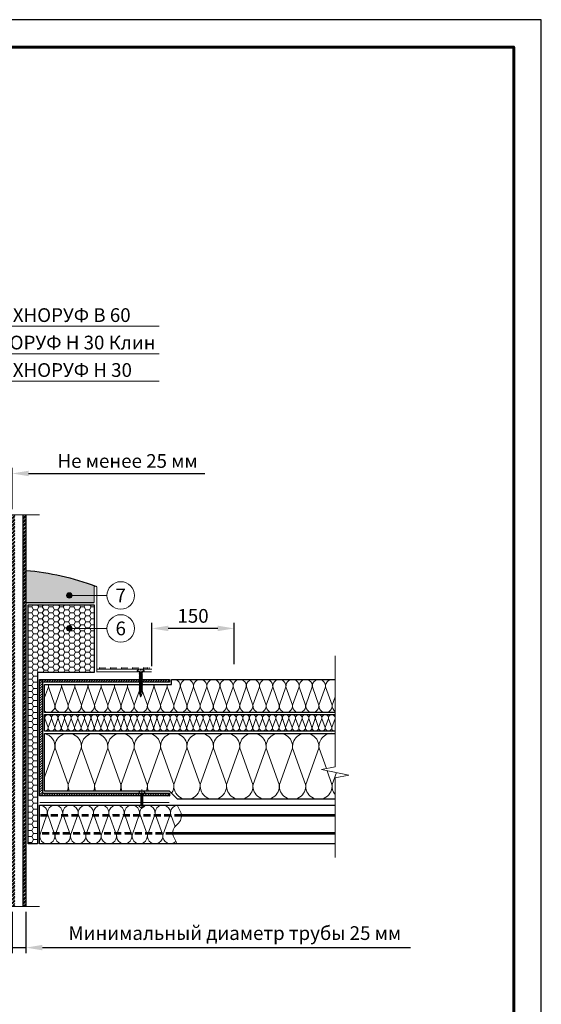
# Model space of a CAD drawing. Units: millimetres. Extents: x -27848 to 18565, y 500 to 122470.
# Drawn here: x 1651 to 2600, y 82178 to 83970 of the extents above; entities that cross this region are included whole.
import ezdxf
from ezdxf.enums import TextEntityAlignment as Align

# ---------------------------------------------------------------- set-up
doc = ezdxf.new("R2010")
doc.units = ezdxf.units.MM
doc.linetypes.add('HIDDEN', pattern=[0.375, 0.25, -0.125])
doc.layers.get('Defpoints').update_dxf_attribs({"color": 254, "lineweight": 25})
for name, color, linetype, lineweight in [('_Выноска', 7, 'Continuous', 15), ('_Размеры', 251, 'Continuous', 15), ('_Рамка', 7, 'Continuous', 25), ('_Тонкая линия', 7, 'Continuous', 15), ('Гидроизоляция', 5, 'Continuous', 15), ('Крепеж', 251, 'Continuous', 15), ('Металл', 7, 'Continuous', 25), ('Мин. Вата', 42, 'Continuous', 25), ('Штрих Металл', 7, 'Continuous', 25), ('Штрих Мин. Вата', 40, 'Continuous', 15)]:
    doc.layers.add(name, color=color, linetype=linetype, lineweight=lineweight)
doc.layers.add('_Лист', color=7, linetype='Continuous', lineweight=25, plot=False)
doc.layers.add('_Текст', color=7, linetype='Continuous')
doc.layers.add('Герметик', color=7, linetype='Continuous', lineweight=25, true_color=0xff8000)
doc.layers.add('Штрих Герметик', color=7, linetype='Continuous', lineweight=15, true_color=0xff7c1c)
doc.styles.add('Arial', font='ariali.ttf')
doc.dimstyles.new('М 1', dxfattribs={"dimtxt": 25, "dimasz": 30, "dimexe": 10, "dimexo": 10, "dimgap": 10, "dimtad": 1, "dimdec": 0, "dimzin": 0, "dimdsep": 46, "dimtxsty": 'Arial', "dimcen": 0, "dimdle": 10, "dimadec": 0, "dimazin": 0, "dimtfac": 1, "dimtdec": 0, "dimtofl": 0, "dimtmove": 0, "dimatfit": 3, "dimldrblk": 'NONE', "dimfxl": 0.18, "dimtolj": 1, "dimtzin": 0, "dimarcsym": 0})

# ---------------------------------------------------------------- blocks, each defined once
blk = doc.blocks.new('Саморез1')
at = {"layer": 'Крепеж'}
blk.add_hatch(color=256, dxfattribs=at).paths.add_polyline_path([(0, -44.7), (-2.3, -44.7), (-0.3, -50.7), (0, -50.7)])
blk.add_lwpolyline([(2.2, -4.7), (2.2, -4), (6.2, -4), (6.2, -3.5, 0.239168), (0.6, 0), (0.6, -2), (-0.6, -2), (-0.6, 0, 0.239168), (-6.3, -3.5), (-6.3, -4), (-2.3, -4), (-2.3, -6.5)], format="xyb", dxfattribs=at)
for points in [[(-2.3, -7.7), (3, -5.7), (2.2, -4.7), (-3, -6.7)], [(-2.3, -9.7), (3, -7.7), (2.2, -6.7), (-3, -8.7)], [(-2.3, -11.7), (3, -9.7), (2.2, -8.7), (-3, -10.7)], [(-2.3, -13.7), (3, -11.7), (2.2, -10.7), (-3, -12.7)], [(-2.3, -15.7), (3, -13.7), (2.2, -12.7), (-3, -14.7)], [(-2.3, -17.7), (3, -15.7), (2.2, -14.7), (-3, -16.7)], [(-2.3, -19.7), (3, -17.7), (2.2, -16.7), (-3, -18.7)], [(-2.3, -21.7), (3, -19.7), (2.2, -18.7), (-3, -20.7)], [(-2.3, -23.7), (3, -21.7), (2.2, -20.7), (-3, -22.7)], [(-2.3, -25.7), (3, -23.7), (2.2, -22.7), (-3, -24.7)], [(-2.3, -27.7), (3, -25.7), (2.2, -24.7), (-3, -26.7)], [(-2.3, -29.7), (3, -27.7), (2.2, -26.7), (-3, -28.7)], [(-2.3, -31.7), (3, -29.7), (2.2, -28.7), (-3, -30.7)], [(-2.3, -33.7), (3, -31.7), (2.2, -30.7), (-3, -32.7)], [(-2.3, -35.7), (3, -33.7), (2.2, -32.7), (-3, -34.7)], [(-2.3, -37.7), (3, -35.7), (2.2, -34.7), (-3, -36.7)], [(-2.3, -39.7), (3, -37.7), (2.2, -36.7), (-3, -38.7)], [(-2.3, -41.7), (3, -39.7), (2.2, -38.7), (-3, -40.7)], [(-2.3, -43.7), (3, -41.7), (2.2, -40.7), (-3, -42.7)]]:
    blk.add_lwpolyline(points, close=True, dxfattribs=at)
at = {"layer": 'Крепеж', "ltscale": 100}
for points in [[(-2.3, -8.5), (-2.3, -7.7)], [(-2.3, -10.5), (-2.3, -9.7)], [(-2.3, -12.5), (-2.3, -11.7)], [(-2.3, -14.5), (-2.3, -13.7)], [(-2.3, -16.5), (-2.3, -15.7)], [(-2.3, -18.5), (-2.3, -17.7)], [(2.2, -6.7), (2.2, -6)], [(2.2, -8.7), (2.2, -8)], [(2.2, -10.7), (2.2, -10)], [(2.2, -12.7), (2.2, -12)], [(2.2, -14.7), (2.2, -14)], [(2.2, -16.7), (2.2, -16)], [(-2.3, -20.5), (-2.3, -19.7)], [(-2.3, -22.5), (-2.3, -21.7)], [(-2.3, -24.5), (-2.3, -23.7)], [(-2.3, -26.5), (-2.3, -25.7)], [(-2.3, -28.5), (-2.3, -27.7)], [(-2.3, -30.5), (-2.3, -29.7)], [(-2.3, -32.5), (-2.3, -31.7)], [(-2.3, -34.5), (-2.3, -33.7)], [(-2.3, -36.5), (-2.3, -35.7)], [(2.2, -18.7), (2.2, -18)], [(2.2, -20.7), (2.2, -20)], [(2.2, -22.7), (2.2, -22)], [(2.2, -24.7), (2.2, -24)], [(2.2, -26.7), (2.2, -26)], [(2.2, -28.7), (2.2, -28)], [(2.2, -30.7), (2.2, -30)], [(2.2, -32.7), (2.2, -32)], [(2.2, -34.7), (2.2, -34)], [(-2.3, -38.5), (-2.3, -37.7)], [(-2.3, -40.5), (-2.3, -39.7)], [(-2.3, -42.5), (-2.3, -41.7)], [(2.2, -36.7), (2.2, -36)], [(2.2, -38.7), (2.2, -38)], [(2.2, -40.7), (2.2, -40)], [(2.2, -44), (2.2, -42)]]:
    blk.add_lwpolyline(points, dxfattribs=at)
at = {"layer": 'Крепеж'}
for points in [[(2.2, -44), (2.2, -44.7), (0.2, -50.7), (-0.3, -50.7), (-2.3, -44.7), (-2.3, -43.7)], [(-2.3, -44.7), (0, -44.7), (0, -50.7)], [(2.2, -44), (3, -43.7), (2.2, -42.7)]]:
    blk.add_lwpolyline(points, dxfattribs=at)
blk = doc.blocks.new('*D90')
at = {"layer": '_Размеры', "color": 0, "lineweight": -2}
for p, q in [((1585, 83144), (1555, 83144)), ((1615, 83079), (1615, 83154)), ((1615, 83144), (1637.5, 83144)), ((1637.5, 83079), (1637.5, 83154)), ((1667.5, 83144), (1987.8, 83144))]:
    blk.add_line(p, q, dxfattribs=at)
at = {"layer": '_Размеры', "color": 0}
for points in [[(1585, 83149), (1585, 83139), (1615, 83144)], [(1667.5, 83149), (1667.5, 83139), (1637.5, 83144)]]:
    blk.add_solid(points, dxfattribs=at)
at = {"layer": 'Defpoints', "color": 0}
for p in [(1615, 83144), (1615, 83069), (1637.5, 83069)]:
    blk.add_point(p, dxfattribs=at)
at = {"layer": '_Размеры', "color": 0, "insert": (1847.5, 83166.8), "char_height": 25, "attachment_point": 5, "style": 'Arial'}
blk.add_mtext('\\A1;Не менее 25 мм', dxfattribs=at)
blk = doc.blocks.new('_None')
blk = doc.blocks.new('*D91')
at = {"layer": '_Размеры', "color": 0, "lineweight": -2}
for p, q in [((1637.5, 82346), (1637.5, 82271)), ((1662.5, 82346), (1662.5, 82271)), ((1607.5, 82281), (1577.5, 82281)), ((1637.5, 82281), (1662.5, 82281)), ((1692.5, 82281), (2361.8, 82281))]:
    blk.add_line(p, q, dxfattribs=at)
at = {"layer": '_Размеры', "color": 0}
for points in [[(1607.5, 82286), (1607.5, 82276), (1637.5, 82281)], [(1692.5, 82286), (1692.5, 82276), (1662.5, 82281)]]:
    blk.add_solid(points, dxfattribs=at)
at = {"layer": 'Defpoints', "color": 0}
for p in [(1637.5, 82356), (1662.5, 82356), (1637.5, 82281)]:
    blk.add_point(p, dxfattribs=at)
at = {"layer": '_Размеры', "color": 0, "insert": (2042.5, 82307.4), "char_height": 25, "attachment_point": 5, "style": 'Arial'}
blk.add_mtext('\\A1;Минимальный диаметр трубы 25 мм', dxfattribs=at)
blk = doc.blocks.new('*D92')
at = {"layer": '_Размеры', "color": 0, "lineweight": -2}
for p, q in [((1891.5, 82793), (1891.5, 82872)), ((2011.5, 82862), (1921.5, 82862)), ((2041.5, 82797), (2041.5, 82872))]:
    blk.add_line(p, q, dxfattribs=at)
at = {"layer": '_Размеры', "color": 0}
for points in [[(1921.5, 82867), (1921.5, 82857), (1891.5, 82862)], [(2011.5, 82867), (2011.5, 82857), (2041.5, 82862)]]:
    blk.add_solid(points, dxfattribs=at)
at = {"layer": 'Defpoints', "color": 0}
for p in [(1891.5, 82862), (1891.5, 82783), (2041.5, 82787)]:
    blk.add_point(p, dxfattribs=at)
at = {"layer": '_Размеры', "color": 0, "insert": (1966.5, 82884.8), "char_height": 25, "attachment_point": 5, "style": 'Arial'}
blk.add_mtext('\\A1;150', dxfattribs=at)

msp = doc.modelspace()

# ---------------------------------------------------------------- hatches: boundary and pattern name
at = {"layer": '_Выноска'}
for points in [[(1736.5, 82922, 1), (1746.5, 82922, 1)], [(1736.5, 82862, 1), (1746.5, 82862, 1)]]:
    msp.add_hatch(color=256, dxfattribs=at).paths.add_polyline_path(points)
at = {"layer": 'Штрих Герметик'}
h = msp.add_hatch(dxfattribs=at)
h.set_pattern_fill('HONEY', color=1, style=0)
h.set_pattern_definition([(0, (-3e-11, -23), (4.7625, 2.74963), [3.175, -6.35]), (120, (-3e-11, -23), (-4.76249943, 2.74963099), [3.175, -6.35]), (60, (-3e-11, -23), (5.7e-07, 5.49926099), [-6.35, 3.175])])
h.paths.add_polyline_path([(1587.5, 82967.5, 0.07032), (1461, 82939, -0.414214), (1463.5, 82936.5), (1463.5, 82909), (1587.5, 82909)])
h.paths.add_polyline_path([(1612.5, 82909), (1625, 82909), (1625, 82969, 0.006746), (1612.5, 82968.8)])
h.paths.add_polyline_path([(1637.5, 82968.8, 0.006746), (1625, 82969), (1625, 82909), (1637.5, 82909)])
h.paths.add_polyline_path([(1786.5, 82909), (1786.5, 82936.5, -0.414214), (1789, 82939, 0.07032), (1662.5, 82967.5), (1662.5, 82909)])
h = msp.add_hatch(dxfattribs=at)
h.set_pattern_fill('HONEY', color=256, scale=2, style=0)
h.set_pattern_definition([(0, (0, 0), (9.525, 5.49926), [6.35, -12.7]), (120, (0, 0), (-9.52499886, 5.49926197), [6.35, -12.7]), (60, (0, 0), (1.14e-06, 10.99852197), [-12.7, 6.35])])
h.paths.add_polyline_path([(1463.5, 82905), (1463.5, 82782), (1566.5, 82782), (1566.5, 82470), (1583.5, 82470), (1583.5, 82905)])
h.paths.add_polyline_path([(1625, 82905), (1616.5, 82905), (1616.5, 82470), (1625, 82470)])
h.paths.add_polyline_path([(1625, 82470), (1633.5, 82470), (1633.5, 82905), (1625, 82905)])
h.paths.add_polyline_path([(1666.5, 82470), (1683.5, 82470), (1683.5, 82782), (1786.5, 82782), (1786.5, 82905), (1666.5, 82905)])
at = {"layer": 'Штрих Металл'}
h = msp.add_hatch(dxfattribs=at)
h.set_pattern_fill('ANSI32', color=256, scale=0.5, style=0)
h.set_pattern_definition([(45, (-3e-11, -23), (-3.36759605, 3.36759605), []), (45, (2.245, -23), (-3.36759605, 3.36759605), [])])
h.paths.add_polyline_path([(1657.5, 82356), (1662.5, 82356), (1662.5, 83069), (1657.5, 83069)])
h.paths.add_polyline_path([(1637.5, 82356), (1642.5, 82356), (1642.5, 83069), (1637.5, 83069)])
h = msp.add_hatch(dxfattribs=at)
h.set_pattern_fill('ANSI31', color=256, style=0)
h.paths.add_polyline_path([(1687.5, 82769), (1687.5, 82557), (1923.5, 82557), (1923.5, 82562), (1692.5, 82562), (1692.5, 82764), (1923.5, 82764), (1923.5, 82769)])

# ---------------------------------------------------------------- linework, layer by layer
at = {"layer": '_Выноска'}
for points in [[(1085, 83412), (1905, 83412)], [(1085, 83362), (1905, 83362)], [(1085, 83312), (1905, 83312)], [(1810, 82922), (1741.5, 82922)], [(1810, 82862), (1741.5, 82862)]]:
    msp.add_lwpolyline(points, dxfattribs=at)
for centre, radius in [((1835, 82922), 25), ((1741.5, 82922), 5), ((1835, 82862), 25), ((1741.5, 82862), 5)]:
    msp.add_circle(centre, radius, dxfattribs=at)
at = {"layer": '_Лист'}
msp.add_lwpolyline([(500, 81000), (2600, 81000), (2600, 83970), (500, 83970)], close=True, dxfattribs=at)
at = {"layer": '_Рамка', "lineweight": 60}
msp.add_lwpolyline([(700, 83920), (700, 81050), (2550, 81050), (2550, 83920), (700, 83920)], dxfattribs=at)
at = {"layer": '_Тонкая линия'}
for points in [[(1562.5, 83069), (1615, 83069), (1620, 83044), (1630, 83094), (1635, 83069), (1687.5, 83069)], [(2225, 82445), (2225, 82590), (2250, 82595), (2200, 82605), (2225, 82610), (2225, 82812)], [(1562.5, 82356), (1615, 82356), (1620, 82331), (1630, 82381), (1635, 82356), (1687.5, 82356)]]:
    msp.add_lwpolyline(points, dxfattribs=at)
at = {"layer": '_Тонкая линия', "ltscale": 100}
msp.add_lwpolyline([(1937.5, 82470), (1931.4, 82482, -0.322823), (1934.7, 82502.2), (1940.3, 82507.8, 0.322823), (1943.6, 82528), (1937.5, 82540)], format="xyb", dxfattribs=at)
at = {"layer": 'Герметик', "color": 1, "ltscale": 100}
msp.add_lwpolyline([(1662.5, 82967.5, -0.07032), (1789, 82939)], format="xyb", dxfattribs=at)
msp.add_lwpolyline([(1662.5, 82909), (1786.5, 82909)], dxfattribs=at)
at = {"layer": 'Герметик', "ltscale": 100}
msp.add_lwpolyline([(1786.5, 82782), (1683.5, 82782), (1683.5, 82470), (1666.5, 82470), (1666.5, 82905), (1786.5, 82905), (1786.5, 82782)], dxfattribs=at)
at = {"layer": 'Гидроизоляция', "color": 1, "ltscale": 100}
for points in [[(1891.5, 82788), (1791.5, 82788)], [(1796.5, 82788), (1796.5, 82791)], [(1799, 82788), (1799, 82791)], [(1801.5, 82788), (1801.5, 82791)], [(1804, 82788), (1804, 82791)], [(1806.5, 82788), (1806.5, 82791)], [(1816.5, 82788), (1816.5, 82791)], [(1819, 82788), (1819, 82791)], [(1821.5, 82788), (1821.5, 82791)], [(1824, 82788), (1824, 82791)], [(1826.5, 82788), (1826.5, 82791)], [(1836.5, 82788), (1836.5, 82791)], [(1839, 82788), (1839, 82791)], [(1841.5, 82788), (1841.5, 82791)], [(1844, 82788), (1844, 82791)], [(1846.5, 82788), (1846.5, 82791)], [(1856.5, 82788), (1856.5, 82791)], [(1859, 82788), (1859, 82791)], [(1861.5, 82788), (1861.5, 82791)], [(1864, 82788), (1864, 82791)], [(1866.5, 82788), (1866.5, 82791)], [(1876.5, 82788), (1876.5, 82791)], [(1879, 82788), (1879, 82791)], [(1881.5, 82788), (1881.5, 82791)], [(1884, 82788), (1884, 82791)], [(1886.5, 82788), (1886.5, 82791)]]:
    msp.add_lwpolyline(points, dxfattribs=at)
at = {"layer": 'Крепеж'}
msp.add_lwpolyline([(1873.5, 82533.5), (1873.5, 82568.5)], dxfattribs=at)
msp.add_lwpolyline([(1879.2, 82562), (1875.5, 82562), (1875.5, 82540), (1879.2, 82540, -0.707107), (1867.8, 82540), (1871.5, 82540), (1871.5, 82562), (1867.8, 82562, -0.707107), (1879.2, 82562, 5.828427)], format="xyb", dxfattribs=at)
at = {"layer": 'Металл'}
for points in [[(1657.5, 82356), (1657.5, 83069)], [(1662.5, 83069), (1662.5, 82356)], [(1937.5, 82540), (2225, 82540)], [(2225, 82522.5), (1945.3, 82522.5)], [(2225, 82520), (1945.4, 82520)], [(2225, 82490), (1929.6, 82490)], [(2225, 82487.5), (1929.7, 82487.5)], [(2225, 82470), (1937.5, 82470)]]:
    msp.add_lwpolyline(points, dxfattribs=at)
at = {"layer": 'Металл', "const_width": 2}
msp.add_lwpolyline([(1786.5, 82909), (1786.5, 82936.5, -0.414214), (1789, 82939), (1789, 82939, -0.414214), (1791.5, 82936.5), (1791.5, 82783), (1891.5, 82783)], format="xyb", dxfattribs=at)
at = {"layer": 'Металл', "ltscale": 100}
msp.add_lwpolyline([(1923.5, 82769), (1923.5, 82764), (1692.5, 82764), (1692.5, 82562), (1923.5, 82562), (1923.5, 82557), (1687.5, 82557), (1687.5, 82769), (1923.5, 82769)], close=True, dxfattribs=at)
at = {"layer": 'Металл', "const_width": 2}
msp.add_lwpolyline([(1923.5, 82545), (1687.5, 82545)], dxfattribs=at)
at = {"layer": 'Металл', "linetype": 'HIDDEN', "ltscale": 50}
for points in [[(1945.3, 82522.5), (1687.5, 82522.5)], [(1945.4, 82520), (1687.5, 82520)], [(1929.6, 82490), (1687.5, 82490)], [(1929.7, 82487.5), (1687.5, 82487.5)]]:
    msp.add_lwpolyline(points, dxfattribs=at)
at = {"layer": 'Мин. Вата'}
for points in [[(2225, 82709), (1696.5, 82709), (1696.5, 82760), (1927.5, 82760), (1927.5, 82769), (2225, 82769)], [(2225, 82675), (1696.5, 82675), (1696.5, 82705), (2225, 82705)], [(2225, 82551), (1938.5, 82551), (1923.5, 82566), (1696.5, 82566), (1696.5, 82671), (2225, 82671)], [(1937.5, 82470), (1687.5, 82470), (1687.5, 82540), (1937.5, 82540)]]:
    msp.add_lwpolyline(points, dxfattribs=at)
at = {"layer": 'Штрих Мин. Вата', "ltscale": 100}
for points in [[(1927.5, 82768.3, -0.558363), (1943.4, 82755.5), (1931.6, 82722.5)], [(1931.6, 82722.5, 1.135042), (1955.4, 82722.5), (1943.6, 82755.5, -1.135042), (1967.4, 82755.5), (1955.6, 82722.5)], [(1955.6, 82722.5, 1.135042), (1979.4, 82722.5), (1967.6, 82755.5, -1.135042), (1991.4, 82755.5), (1979.6, 82722.5)], [(1979.6, 82722.5, 1.135042), (2003.4, 82722.5), (1991.6, 82755.5, -1.135042), (2015.4, 82755.5), (2003.6, 82722.5)], [(2003.6, 82722.5, 1.135042), (2027.4, 82722.5), (2015.6, 82755.5, -1.135042), (2039.4, 82755.5), (2027.6, 82722.5)], [(2027.6, 82722.5, 1.135042), (2051.4, 82722.5), (2039.6, 82755.5, -1.135042), (2063.4, 82755.5), (2051.6, 82722.5)], [(2051.6, 82722.5, 1.135042), (2075.4, 82722.5), (2063.6, 82755.5, -1.135042), (2087.4, 82755.5), (2075.6, 82722.5)], [(2075.6, 82722.5, 1.135042), (2099.4, 82722.5), (2087.6, 82755.5, -1.135042), (2111.4, 82755.5), (2099.6, 82722.5)], [(2099.6, 82722.5, 1.135042), (2123.4, 82722.5), (2111.6, 82755.5, -1.135042), (2135.4, 82755.5), (2123.6, 82722.5)], [(2123.6, 82722.5, 1.135042), (2147.4, 82722.5), (2135.6, 82755.5, -1.135042), (2159.4, 82755.5), (2147.6, 82722.5)], [(2147.6, 82722.5, 1.135042), (2171.4, 82722.5), (2159.6, 82755.5, -1.135042), (2183.4, 82755.5), (2171.6, 82722.5)], [(2171.6, 82722.5, 1.135042), (2195.4, 82722.5), (2183.6, 82755.5, -1.135042), (2207.4, 82755.5), (2195.6, 82722.5)], [(2195.6, 82722.5, 1.135042), (2219.4, 82722.5), (2207.6, 82755.5, -0.60394), (2225, 82767.7, -0.60394)], [(1703.1, 82760, -0.095038), (1703.4, 82755.5), (1696.5, 82736.2)], [(1696.5, 82711.3, 0.655152), (1715.4, 82722.5), (1703.6, 82755.5, -0.095038), (1703.9, 82760, -0.095038)], [(1715.6, 82722.5, 1.135042), (1739.4, 82722.5), (1727.6, 82755.5, -0.095038), (1727.9, 82760, -0.095038)], [(1727.1, 82760, -0.095038), (1727.4, 82755.5), (1715.6, 82722.5)], [(1739.6, 82722.5, 1.135042), (1763.4, 82722.5), (1751.6, 82755.5, -0.095038), (1751.9, 82760, -0.095038)], [(1751.1, 82760, -0.095038), (1751.4, 82755.5), (1739.6, 82722.5)], [(1763.6, 82722.5, 1.135042), (1787.4, 82722.5), (1775.6, 82755.5, -0.095038), (1775.9, 82760, -0.095038)], [(1775.1, 82760, -0.095038), (1775.4, 82755.5), (1763.6, 82722.5)], [(1787.6, 82722.5, 1.135042), (1811.4, 82722.5), (1799.6, 82755.5, -0.095038), (1799.9, 82760, -0.095038)], [(1799.1, 82760, -0.095038), (1799.4, 82755.5), (1787.6, 82722.5)], [(1811.6, 82722.5, 1.135042), (1835.4, 82722.5), (1823.6, 82755.5, -0.095038), (1823.9, 82760, -0.095038)], [(1823.1, 82760, -0.095038), (1823.4, 82755.5), (1811.6, 82722.5)], [(1835.6, 82722.5, 1.135042), (1859.4, 82722.5), (1847.6, 82755.5, -0.095038), (1847.9, 82760, -0.095038)], [(1847.1, 82760, -0.095038), (1847.4, 82755.5), (1835.6, 82722.5)], [(1859.6, 82722.5, 1.135042), (1883.4, 82722.5), (1871.6, 82755.5, -0.095038), (1871.9, 82760, -0.095038)], [(1871.1, 82760, -0.095038), (1871.4, 82755.5), (1859.6, 82722.5)], [(1883.6, 82722.5, 1.135042), (1907.4, 82722.5), (1895.6, 82755.5, -0.095038), (1895.9, 82760, -0.095038)], [(1895.1, 82760, -0.095038), (1895.4, 82755.5), (1883.6, 82722.5)], [(1907.6, 82722.5, 1.135042), (1931.4, 82722.5), (1919.6, 82755.5, -0.095038), (1919.9, 82760, -0.095038)], [(1919.1, 82760, -0.095038), (1919.4, 82755.5), (1907.6, 82722.5)], [(2219.6, 82722.5, 0.28883), (2225, 82710.9, 0.28883)], [(1696.5, 82675, 0.473415), (1702.9, 82681.8), (1697, 82698.2, -1.135042), (1708.9, 82698.2), (1703, 82681.8)], [(1696.5, 82701.2, -0.127327), (1696.9, 82698.2), (1696.5, 82697.2)], [(1703, 82681.8, 1.135042), (1714.9, 82681.8), (1709, 82698.2, -1.135042), (1720.9, 82698.2), (1715, 82681.8)], [(1715, 82681.8, 1.135042), (1726.9, 82681.8), (1721, 82698.2, -1.135042), (1732.9, 82698.2), (1727, 82681.8)], [(1727, 82681.8, 1.135042), (1738.9, 82681.8), (1733, 82698.2, -1.135042), (1744.9, 82698.2), (1739, 82681.8)], [(1739, 82681.8, 1.135042), (1750.9, 82681.8), (1745, 82698.2, -1.135042), (1756.9, 82698.2), (1751, 82681.8)], [(1751, 82681.8, 1.135042), (1762.9, 82681.8), (1757, 82698.2, -1.135042), (1768.9, 82698.2), (1763, 82681.8)], [(1763, 82681.8, 1.135042), (1774.9, 82681.8), (1769, 82698.2, -1.135042), (1780.9, 82698.2), (1775, 82681.8)], [(1775, 82681.8, 1.135042), (1786.9, 82681.8), (1781, 82698.2, -1.135042), (1792.9, 82698.2), (1787, 82681.8)], [(1787, 82681.8, 1.135042), (1798.9, 82681.8), (1793, 82698.2, -1.135042), (1804.9, 82698.2), (1799, 82681.8)], [(1799, 82681.8, 1.135042), (1810.9, 82681.8), (1805, 82698.2, -1.135042), (1816.9, 82698.2), (1811, 82681.8)], [(1811, 82681.8, 1.135042), (1822.9, 82681.8), (1817, 82698.2, -1.135042), (1828.9, 82698.2), (1823, 82681.8)], [(1823, 82681.8, 1.135042), (1834.9, 82681.8), (1829, 82698.2, -1.135042), (1840.9, 82698.2), (1835, 82681.8)], [(1835, 82681.8, 1.135042), (1846.9, 82681.8), (1841, 82698.2, -1.135042), (1852.9, 82698.2), (1847, 82681.8)], [(1847, 82681.8, 1.135042), (1858.9, 82681.8), (1853, 82698.2, -1.135042), (1864.9, 82698.2), (1859, 82681.8)], [(1859, 82681.8, 1.135042), (1870.9, 82681.8), (1865, 82698.2, -1.135042), (1876.9, 82698.2), (1871, 82681.8)], [(1871, 82681.8, 1.135042), (1882.9, 82681.8), (1877, 82698.2, -1.135042), (1888.9, 82698.2), (1883, 82681.8)], [(1883, 82681.8, 1.135042), (1894.9, 82681.8), (1889, 82698.2, -1.135042), (1900.9, 82698.2), (1895, 82681.8)], [(1895, 82681.8, 1.135042), (1906.9, 82681.8), (1901, 82698.2, -1.135042), (1912.9, 82698.2), (1907, 82681.8)], [(1907, 82681.8, 1.135042), (1918.9, 82681.8), (1913, 82698.2, -1.135042), (1924.9, 82698.2), (1919, 82681.8)], [(1919, 82681.8, 1.135042), (1930.9, 82681.8), (1925, 82698.2, -1.135042), (1936.9, 82698.2), (1931, 82681.8)], [(1931, 82681.8, 1.135042), (1942.9, 82681.8), (1937, 82698.2, -1.135042), (1948.9, 82698.2), (1943, 82681.8)], [(1943, 82681.8, 1.135042), (1954.9, 82681.8), (1949, 82698.2, -1.135042), (1960.9, 82698.2), (1955, 82681.8)], [(1955, 82681.8, 1.135042), (1966.9, 82681.8), (1961, 82698.2, -1.135042), (1972.9, 82698.2), (1967, 82681.8)], [(1967, 82681.8, 1.135042), (1978.9, 82681.8), (1973, 82698.2, -1.135042), (1984.9, 82698.2), (1979, 82681.8)], [(1979, 82681.8, 1.135042), (1990.9, 82681.8), (1985, 82698.2, -1.135042), (1996.9, 82698.2), (1991, 82681.8)], [(1991, 82681.8, 1.135042), (2002.9, 82681.8), (1997, 82698.2, -1.135042), (2008.9, 82698.2), (2003, 82681.8)], [(2003, 82681.8, 1.135042), (2014.9, 82681.8), (2009, 82698.2, -1.135042), (2020.9, 82698.2), (2015, 82681.8)], [(2015, 82681.8, 1.135042), (2026.9, 82681.8), (2021, 82698.2, -1.135042), (2032.9, 82698.2), (2027, 82681.8)], [(2027, 82681.8, 1.135042), (2038.9, 82681.8), (2033, 82698.2, -1.135042), (2044.9, 82698.2), (2039, 82681.8)], [(2039, 82681.8, 1.135042), (2050.9, 82681.8), (2045, 82698.2, -1.135042), (2056.9, 82698.2), (2051, 82681.8)], [(2051, 82681.8, 1.135042), (2062.9, 82681.8), (2057, 82698.2, -1.135042), (2068.9, 82698.2), (2063, 82681.8)], [(2063, 82681.8, 1.135042), (2074.9, 82681.8), (2069, 82698.2, -1.135042), (2080.9, 82698.2), (2075, 82681.8)], [(2075, 82681.8, 1.135042), (2086.9, 82681.8), (2081, 82698.2, -1.135042), (2092.9, 82698.2), (2087, 82681.8)], [(2087, 82681.8, 1.135042), (2098.9, 82681.8), (2093, 82698.2, -1.135042), (2104.9, 82698.2), (2099, 82681.8)], [(2099, 82681.8, 1.135042), (2110.9, 82681.8), (2105, 82698.2, -1.135042), (2116.9, 82698.2), (2111, 82681.8)], [(2111, 82681.8, 1.135042), (2122.9, 82681.8), (2117, 82698.2, -1.135042), (2128.9, 82698.2), (2123, 82681.8)], [(2123, 82681.8, 1.135042), (2134.9, 82681.8), (2129, 82698.2, -1.135042), (2140.9, 82698.2), (2135, 82681.8)], [(2135, 82681.8, 1.135042), (2146.9, 82681.8), (2141, 82698.2, -1.135042), (2152.9, 82698.2), (2147, 82681.8)], [(2147, 82681.8, 1.135042), (2158.9, 82681.8), (2153, 82698.2, -1.135042), (2164.9, 82698.2), (2159, 82681.8)], [(2159, 82681.8, 1.135042), (2170.9, 82681.8), (2165, 82698.2, -1.135042), (2176.9, 82698.2), (2171, 82681.8)], [(2171, 82681.8, 1.135042), (2182.9, 82681.8), (2177, 82698.2, -1.135042), (2188.9, 82698.2), (2183, 82681.8)], [(2183, 82681.8, 1.135042), (2194.9, 82681.8), (2189, 82698.2, -1.135042), (2200.9, 82698.2), (2195, 82681.8)], [(2195, 82681.8, 1.135042), (2206.9, 82681.8), (2201, 82698.2, -1.135042), (2212.9, 82698.2), (2207, 82681.8)], [(2207, 82681.8, 1.135042), (2218.9, 82681.8), (2213, 82698.2, -1.135042), (2224.9, 82698.2), (2219, 82681.8)], [(2225, 82698.2), (2225, 82698.2, -0.070312), (2225, 82699.9, -0.070312)], [(2219, 82681.8, 0.455307), (2225, 82675, 0.455307)], [(1696.5, 82670.5, -0.389952), (1715.3, 82644), (1696.5, 82591.5)], [(1737.7, 82566, 0.128381), (1739.3, 82578), (1715.7, 82644, -1.135042), (1763.3, 82644), (1739.7, 82578)], [(1785.7, 82566, 0.128381), (1787.3, 82578), (1763.7, 82644, -1.135042), (1811.3, 82644), (1787.7, 82578)], [(1833.7, 82566, 0.128381), (1835.3, 82578), (1811.7, 82644, -1.135042), (1859.3, 82644), (1835.7, 82578)], [(1881.7, 82566, 0.128381), (1883.3, 82578), (1859.7, 82644, -1.135042), (1907.3, 82644), (1883.7, 82578)], [(1927.6, 82561.9, 0.17784), (1931.3, 82578), (1907.7, 82644, -1.135042), (1955.3, 82644), (1931.7, 82578)], [(1931.7, 82578, 1.135042), (1979.3, 82578), (1955.7, 82644, -1.135042), (2003.3, 82644), (1979.7, 82578)], [(1979.7, 82578, 1.135042), (2027.3, 82578), (2003.7, 82644, -1.135042), (2051.3, 82644), (2027.7, 82578)], [(2027.7, 82578, 1.135042), (2075.3, 82578), (2051.7, 82644, -1.135042), (2099.3, 82644), (2075.7, 82578)], [(2075.7, 82578, 1.135042), (2123.3, 82578), (2099.7, 82644, -1.135042), (2147.3, 82644), (2123.7, 82578)], [(2123.7, 82578, 1.135042), (2171.3, 82578), (2147.7, 82644, -1.135042), (2195.3, 82644), (2171.7, 82578)], [(2209, 82606.8), (2195.7, 82644, -0.523267), (2225, 82670.4)], [(2171.7, 82578, 1.135042), (2219.3, 82578), (2210.4, 82602.9)], [(1739.7, 82578, 0.128381), (1741.3, 82566, 0.052489)], [(1787.7, 82578, 0.128381), (1789.3, 82566, 0.052489)], [(1835.7, 82578, 0.128381), (1837.3, 82566, 0.052489)], [(1835.7, 82578, 0.128381), (1837.3, 82566, 0.052489)], [(1883.7, 82578, 0.128381), (1885.3, 82566, 0.052489)], [(2219.7, 82578, 0.207133), (2225, 82559.7, 0.207133)], [(1687.5, 82540, -0.451718), (1701.4, 82524.2), (1687.6, 82485.8)], [(1687.6, 82485.8, 1.135042), (1715.4, 82485.8), (1701.6, 82524.2, -1.135042), (1729.4, 82524.2), (1715.6, 82485.8)], [(1715.6, 82485.8, 1.135042), (1743.4, 82485.8), (1729.6, 82524.2, -1.135042), (1757.4, 82524.2), (1743.6, 82485.8)], [(1743.6, 82485.8, 1.135042), (1771.4, 82485.8), (1757.6, 82524.2, -1.135042), (1785.4, 82524.2), (1771.6, 82485.8)], [(1771.6, 82485.8, 1.135042), (1799.4, 82485.8), (1785.6, 82524.2, -1.135042), (1813.4, 82524.2), (1799.6, 82485.8)], [(1799.6, 82485.8, 1.135042), (1827.4, 82485.8), (1813.6, 82524.2, -1.135042), (1841.4, 82524.2), (1827.6, 82485.8)], [(1827.6, 82485.8, 1.135042), (1855.4, 82485.8), (1841.6, 82524.2, -1.135042), (1869.4, 82524.2), (1855.6, 82485.8)], [(1855.6, 82485.8, 1.135042), (1883.4, 82485.8), (1869.6, 82524.2, -1.135042), (1897.4, 82524.2), (1883.6, 82485.8)], [(1883.6, 82485.8, 1.135042), (1911.4, 82485.8), (1897.6, 82524.2, -1.135042), (1925.4, 82524.2), (1911.6, 82485.8)], [(1933.8, 82501.3), (1925.6, 82524.2, -0.410667), (1937.6, 82539.9)], [(1911.6, 82485.8, 0.7155), (1935.4, 82474.1, 0.7155)]]:
    msp.add_lwpolyline(points, format="xyb", dxfattribs=at)
for points in [[(2225, 82737.6), (2219.6, 82722.5)], [(2227.4, 82599.5), (2219.7, 82578)]]:
    msp.add_lwpolyline(points, dxfattribs=at)

# ---------------------------------------------------------------- block references
at = {"layer": 'Крепеж'}
msp.add_blockref('Саморез1', (1871.5, 82788), dxfattribs=at)

# ---------------------------------------------------------------- texts
at = {"layer": '_Текст', "style": 'Arial'}
for s, p in [('Минераловатный утеплитель ТЕХНОРУФ В 60', (1095, 83412)), ('Уклонообразующий слой - ТЕХНОРУФ Н 30 Клин', (1095, 83362)), ('Минераловатный утеплитель ТЕХНОРУФ Н 30', (1095, 83312))]:
    msp.add_text(s, height=25, dxfattribs=at).set_placement(p, align=Align.BOTTOM_LEFT)
for s, p in [('7', (1835, 82922)), ('6', (1835, 82862))]:
    msp.add_text(s, height=25, dxfattribs=at).set_placement(p, align=Align.MIDDLE_CENTER)

# ---------------------------------------------------------------- dimensions: what is measured, and where the dimension line sits
at = {"layer": '_Размеры'}
dim = msp.add_linear_dim(base=(1615, 83144), p1=(1637.5, 83069), p2=(1615, 83069), angle=0, text='Не менее 25 мм', dimstyle='М 1', override={"dimtofl": 1, "dimtmove": 0}, dxfattribs=at)
dim.commit()
dim.dimension.update_dxf_attribs({"geometry": '*D90', "text_midpoint": (1847.5, 83144), "dimtype": 160})
dim = msp.add_linear_dim(base=(1891.5, 82862), p1=(2041.5, 82787), p2=(1891.5, 82783), text='150', dimstyle='М 1', dxfattribs=at)
dim.commit()
dim.dimension.update_dxf_attribs({"geometry": '*D92', "text_midpoint": (1966.5, 82884.8)})
dim = msp.add_linear_dim(base=(1637.5, 82281), p1=(1662.5, 82356), p2=(1637.5, 82356), text='Минимальный диаметр трубы 25 мм', dimstyle='М 1', override={"dimtofl": 1, "dimtmove": 0}, dxfattribs=at)
dim.commit()
dim.dimension.update_dxf_attribs({"geometry": '*D91', "text_midpoint": (2042.5, 82281), "dimtype": 160})

doc.saveas('drawing.dxf')
